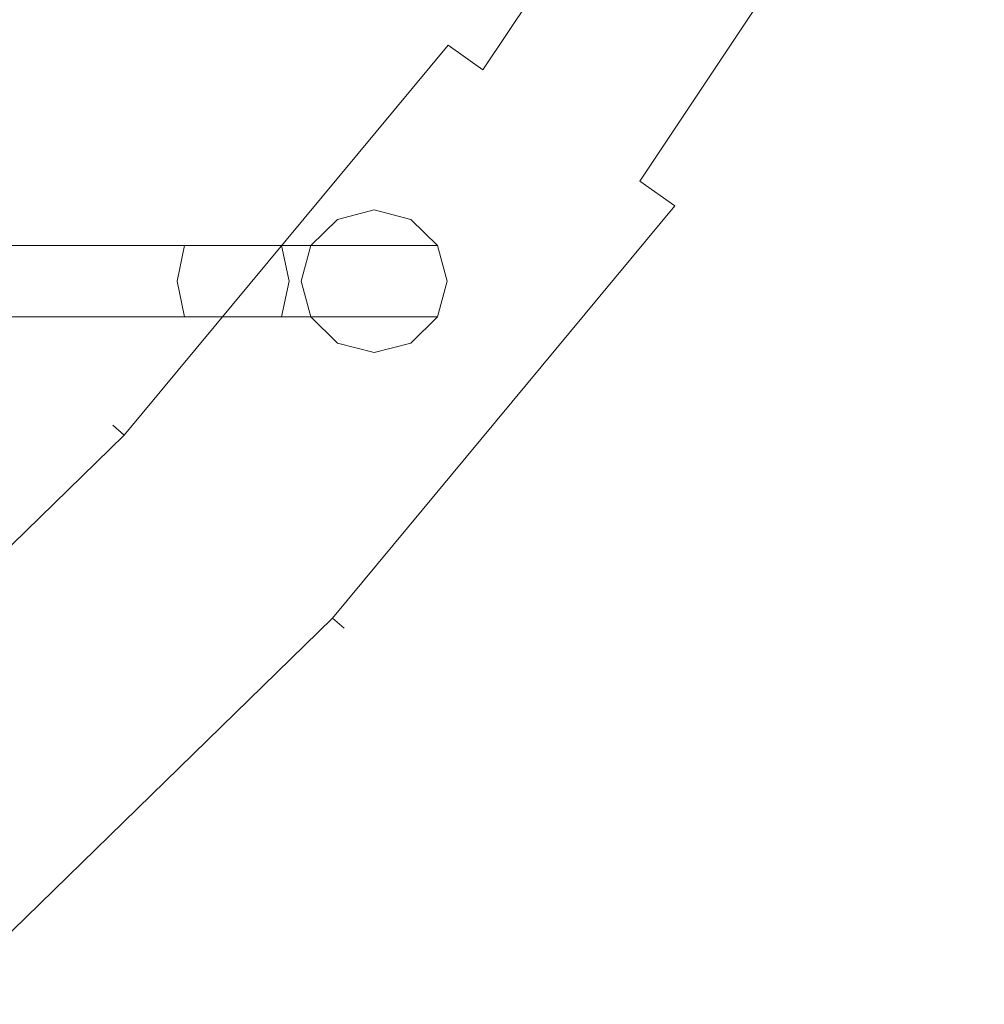
# Model space of a CAD drawing. Extents: x -130 to 130, y -75 to 75.
# Drawn here: x 87 to 112, y -41 to -16 of the extents above; entities that cross this region are included whole.
import ezdxf

# ---------------------------------------------------------------- set-up
doc = ezdxf.new("R2010")
doc.units = 0
doc.header["$LTSCALE"] = 500
doc.header["$MEASUREMENT"] = 0
doc.layers.add('FERRO_CHROM', color=7, linetype='Continuous')

msp = doc.modelspace()

# ---------------------------------------------------------------- linework, layer by layer
at = {"layer": 'FERRO_CHROM', "lineweight": 0}
for points, invisible_edges in [([(105.122, -5.653, 80.815), (97.939, -16.449, 80.815), (98.259, -16.676, 82.546), (105.465, -5.847, 82.546)], 15), ([(105.465, -5.847, 79.083), (98.259, -16.676, 79.083), (97.939, -16.449, 80.815), (105.122, -5.653, 80.815)], 15), ([(105.122, -5.653, -111.25), (97.939, -16.449, -111.25), (98.259, -16.676, -109.518), (105.465, -5.847, -109.518)], 15), ([(105.465, -5.847, -112.981), (98.259, -16.676, -112.981), (97.939, -16.449, -111.25), (105.122, -5.653, -111.25)], 15), ([(105.465, -5.847, 82.546), (98.259, -16.676, 82.546), (99.157, -17.313, 83.935), (106.426, -6.388, 83.935)], 13), ([(106.426, -6.388, 77.695), (99.157, -17.313, 77.695), (98.259, -16.676, 79.083), (105.465, -5.847, 79.083)], 12), ([(105.465, -5.847, -109.518), (98.259, -16.676, -109.518), (99.157, -17.313, -108.13), (106.426, -6.388, -108.13)], 13), ([(106.426, -6.388, -114.37), (99.157, -17.313, -114.37), (98.259, -16.676, -112.981), (105.465, -5.847, -112.981)], 12), ([(106.426, -6.388, 83.935), (99.157, -17.313, 83.935), (100.455, -18.233, 84.705), (107.815, -7.171, 84.705)], 14), ([(107.815, -7.171, 76.924), (100.455, -18.233, 76.924), (99.157, -17.313, 77.695), (106.426, -6.388, 77.695)], 15), ([(106.426, -6.388, -108.13), (99.157, -17.313, -108.13), (100.455, -18.233, -107.359), (107.815, -7.171, -107.359)], 14), ([(107.815, -7.171, -115.14), (100.455, -18.233, -115.14), (99.157, -17.313, -114.37), (106.426, -6.388, -114.37)], 15), ([(107.815, -7.171, 84.705), (100.455, -18.233, 84.705), (101.895, -19.254, 84.705), (109.357, -8.04, 84.705)], 15), ([(109.357, -8.04, 76.924), (101.895, -19.254, 76.924), (100.455, -18.233, 76.924), (107.815, -7.171, 76.924)], 15), ([(107.815, -7.171, -107.359), (100.455, -18.233, -107.359), (101.895, -19.254, -107.359), (109.357, -8.04, -107.359)], 15), ([(109.357, -8.04, -115.14), (101.895, -19.254, -115.14), (100.455, -18.233, -115.14), (107.815, -7.171, -115.14)], 15), ([(109.357, -8.04, 84.705), (101.895, -19.254, 84.705), (103.192, -20.174, 83.935), (110.746, -8.822, 83.935)], 15), ([(110.746, -8.822, 77.695), (103.192, -20.174, 77.695), (101.895, -19.254, 76.924), (109.357, -8.04, 76.924)], 14), ([(109.357, -8.04, -107.359), (101.895, -19.254, -107.359), (103.192, -20.174, -108.13), (110.746, -8.822, -108.13)], 15), ([(110.746, -8.822, -114.37), (103.192, -20.174, -114.37), (101.895, -19.254, -115.14), (109.357, -8.04, -115.14)], 14), ([(110.746, -8.822, 83.935), (103.192, -20.174, 83.935), (104.09, -20.811, 82.546), (111.707, -9.364, 82.546)], 12), ([(111.707, -9.364, 79.083), (104.09, -20.811, 79.083), (103.192, -20.174, 77.695), (110.746, -8.822, 77.695)], 13), ([(110.746, -8.822, -108.13), (103.192, -20.174, -108.13), (104.09, -20.811, -109.518), (111.707, -9.364, -109.518)], 12), ([(111.707, -9.364, -112.981), (104.09, -20.811, -112.981), (103.192, -20.174, -114.37), (110.746, -8.822, -114.37)], 13), ([(111.707, -9.364, 82.546), (104.09, -20.811, 82.546), (104.411, -21.038, 80.815), (112.05, -9.557, 80.815)], 15), ([(112.05, -9.557, 80.815), (104.411, -21.038, 80.815), (104.09, -20.811, 79.083), (111.707, -9.364, 79.083)], 15), ([(111.707, -9.364, -109.518), (104.09, -20.811, -109.518), (104.411, -21.038, -111.25), (112.05, -9.557, -111.25)], 15), ([(112.05, -9.557, -111.25), (104.411, -21.038, -111.25), (104.09, -20.811, -112.981), (111.707, -9.364, -112.981)], 15), ([(97.939, -16.449, 80.815), (89.639, -26.452, 80.815), (89.933, -26.711, 82.546), (98.259, -16.676, 82.546)], 13), ([(98.259, -16.676, 79.083), (89.933, -26.711, 79.083), (89.639, -26.452, 80.815), (97.939, -16.449, 80.815)], 12), ([(97.939, -16.449, -111.25), (89.639, -26.452, -111.25), (89.933, -26.711, -109.518), (98.259, -16.676, -109.518)], 13), ([(98.259, -16.676, -112.981), (89.933, -26.711, -112.981), (89.639, -26.452, -111.25), (97.939, -16.449, -111.25)], 12), ([(98.259, -16.676, 82.546), (89.933, -26.711, 82.546), (90.758, -27.436, 83.935), (99.157, -17.313, 83.935)], 14), ([(99.157, -17.313, 77.695), (90.758, -27.436, 77.695), (89.933, -26.711, 79.083), (98.259, -16.676, 79.083)], 15), ([(98.259, -16.676, -109.518), (89.933, -26.711, -109.518), (90.758, -27.436, -108.13), (99.157, -17.313, -108.13)], 14), ([(99.157, -17.313, -114.37), (90.758, -27.436, -114.37), (89.933, -26.711, -112.981), (98.259, -16.676, -112.981)], 15), ([(99.157, -17.313, 83.935), (90.758, -27.436, 83.935), (91.95, -28.483, 84.705), (100.455, -18.233, 84.705)], 15), ([(100.455, -18.233, 76.924), (91.95, -28.483, 76.924), (90.758, -27.436, 77.695), (99.157, -17.313, 77.695)], 15), ([(99.157, -17.313, -108.13), (90.758, -27.436, -108.13), (91.95, -28.483, -107.359), (100.455, -18.233, -107.359)], 15), ([(100.455, -18.233, -115.14), (91.95, -28.483, -115.14), (90.758, -27.436, -114.37), (99.157, -17.313, -114.37)], 15), ([(100.455, -18.233, 84.705), (91.95, -28.483, 84.705), (93.273, -29.646, 84.705), (101.895, -19.254, 84.705)], 15), ([(101.895, -19.254, 76.924), (93.273, -29.646, 76.924), (91.95, -28.483, 76.924), (100.455, -18.233, 76.924)], 15), ([(100.455, -18.233, -107.359), (91.95, -28.483, -107.359), (93.273, -29.646, -107.359), (101.895, -19.254, -107.359)], 15), ([(101.895, -19.254, -115.14), (93.273, -29.646, -115.14), (91.95, -28.483, -115.14), (100.455, -18.233, -115.14)], 15), ([(101.895, -19.254, 84.705), (93.273, -29.646, 84.705), (94.465, -30.693, 83.935), (103.192, -20.174, 83.935)], 15), ([(103.192, -20.174, 77.695), (94.465, -30.693, 77.695), (93.273, -29.646, 76.924), (101.895, -19.254, 76.924)], 15), ([(101.895, -19.254, -107.359), (93.273, -29.646, -107.359), (94.465, -30.693, -108.13), (103.192, -20.174, -108.13)], 15), ([(103.192, -20.174, -114.37), (94.465, -30.693, -114.37), (93.273, -29.646, -115.14), (101.895, -19.254, -115.14)], 15), ([(103.192, -20.174, 83.935), (94.465, -30.693, 83.935), (95.289, -31.418, 82.546), (104.09, -20.811, 82.546)], 15), ([(104.09, -20.811, 79.083), (95.289, -31.418, 79.083), (94.465, -30.693, 77.695), (103.192, -20.174, 77.695)], 14), ([(103.192, -20.174, -108.13), (94.465, -30.693, -108.13), (95.289, -31.418, -109.518), (104.09, -20.811, -109.518)], 15), ([(104.09, -20.811, -112.981), (95.289, -31.418, -112.981), (94.465, -30.693, -114.37), (103.192, -20.174, -114.37)], 14), ([(88.615, -20.918, 15.274), (86.17, -20.918, 14.139), (85.849, -21.164, 15.02), (88.145, -21.164, 16.086)], 15), ([(88.615, -20.918, -176.791), (86.17, -20.918, -177.925), (85.849, -21.164, -177.044), (88.145, -21.164, -175.979)], 15), ([(89.085, -21.164, 14.462), (86.492, -21.164, 13.258), (86.17, -20.918, 14.139), (88.615, -20.918, 15.274)], 15), ([(89.085, -21.164, -177.603), (86.492, -21.164, -178.806), (86.17, -20.918, -177.925), (88.615, -20.918, -176.791)], 15), ([(90.825, -20.918, 16.814), (88.615, -20.918, 15.274), (88.145, -21.164, 16.086), (90.22, -21.164, 17.533)], 15), ([(90.825, -20.918, -175.25), (88.615, -20.918, -176.791), (88.145, -21.164, -175.979), (90.22, -21.164, -174.532)], 15), ([(91.429, -21.164, 16.096), (89.085, -21.164, 14.462), (88.615, -20.918, 15.274), (90.825, -20.918, 16.814)], 15), ([(91.429, -21.164, -175.969), (89.085, -21.164, -177.603), (88.615, -20.918, -176.791), (90.825, -20.918, -175.25)], 15), ([(92.733, -20.918, 18.714), (90.825, -20.918, 16.814), (90.22, -21.164, 17.533), (92.013, -21.164, 19.317)], 15), ([(92.733, -20.918, -173.35), (90.825, -20.918, -175.25), (90.22, -21.164, -174.532), (92.013, -21.164, -172.747)], 15), ([(93.453, -21.164, 18.112), (91.429, -21.164, 16.096), (90.825, -20.918, 16.814), (92.733, -20.918, 18.714)], 15), ([(93.453, -21.164, -173.953), (91.429, -21.164, -175.969), (90.825, -20.918, -175.25), (92.733, -20.918, -173.35)], 15), ([(94.281, -20.918, 20.916), (92.733, -20.918, 18.714), (92.013, -21.164, 19.317), (93.467, -21.164, 21.385)], 15), ([(94.281, -20.918, -171.148), (92.733, -20.918, -173.35), (92.013, -21.164, -172.747), (93.467, -21.164, -170.68)], 15), ([(95.095, -21.164, 20.447), (93.453, -21.164, 18.112), (92.733, -20.918, 18.714), (94.281, -20.918, 20.916)], 15), ([(95.095, -21.164, -171.617), (93.453, -21.164, -173.953), (92.733, -20.918, -173.35), (94.281, -20.918, -171.148)], 15), ([(95.423, -20.918, 23.353), (94.281, -20.918, 20.916), (93.467, -21.164, 21.385), (94.539, -21.164, 23.673)], 15), ([(95.423, -20.918, -168.712), (94.281, -20.918, -171.148), (93.467, -21.164, -170.68), (94.539, -21.164, -168.391)], 15), ([(96.306, -21.164, 23.032), (95.095, -21.164, 20.447), (94.281, -20.918, 20.916), (95.423, -20.918, 23.353)], 15), ([(96.306, -21.164, -169.033), (95.095, -21.164, -171.617), (94.281, -20.918, -171.148), (95.423, -20.918, -168.712)], 15), ([(96.123, -20.918, 25.95), (95.423, -20.918, 23.353), (94.539, -21.164, 23.673), (95.197, -21.164, 26.113)], 15), ([(96.123, -20.918, -166.115), (95.423, -20.918, -168.712), (94.539, -21.164, -168.391), (95.197, -21.164, -165.952)], 15), ([(94.732, -21.836, 79.551), (96.36, -20.918, 79.551), (95.42, -21.164, 79.551), (94.732, -21.836, 79.551)], 15), ([(94.732, -23.67, 79.551), (96.36, -20.918, 79.551), (94.732, -21.836, 79.551), (94.732, -23.67, 79.551)], 15), ([(96.36, -20.918, 79.551), (94.732, -23.67, 79.551), (97.988, -23.67, 79.551), (96.36, -20.918, 79.551)], 15), ([(94.732, -21.836, -112.514), (96.36, -20.918, -112.514), (95.42, -21.164, -112.514), (94.732, -21.836, -112.514)], 15), ([(94.732, -23.67, -112.514), (96.36, -20.918, -112.514), (94.732, -21.836, -112.514), (94.732, -23.67, -112.514)], 15), ([(96.36, -20.918, -112.514), (94.732, -23.67, -112.514), (97.988, -23.67, -112.514), (96.36, -20.918, -112.514)], 15), ([(96.36, -20.918, 28.629), (96.123, -20.918, 25.95), (95.197, -21.164, 26.113), (95.42, -21.164, 28.629)], 15), ([(96.36, -20.918, -163.436), (96.123, -20.918, -166.115), (95.197, -21.164, -165.952), (95.42, -21.164, -163.436)], 15), ([(104.09, -20.811, 82.546), (95.289, -31.418, 82.546), (95.584, -31.677, 80.815), (104.411, -21.038, 80.815)], 12), ([(104.411, -21.038, 80.815), (95.584, -31.677, 80.815), (95.289, -31.418, 79.083), (104.09, -20.811, 79.083)], 13), ([(104.09, -20.811, -109.518), (95.289, -31.418, -109.518), (95.584, -31.677, -111.25), (104.411, -21.038, -111.25)], 12), ([(104.411, -21.038, -111.25), (95.584, -31.677, -111.25), (95.289, -31.418, -112.981), (104.09, -20.811, -112.981)], 13), ([(96.36, -20.918, 28.629), (95.42, -21.164, 28.629), (95.42, -21.164, 79.551), (96.36, -20.918, 79.551)], 11), ([(96.36, -20.918, -163.436), (95.42, -21.164, -163.436), (95.42, -21.164, -112.514), (96.36, -20.918, -112.514)], 11), ([(97.048, -21.164, 25.787), (96.306, -21.164, 23.032), (95.423, -20.918, 23.353), (96.123, -20.918, 25.95)], 15), ([(97.048, -21.164, -166.278), (96.306, -21.164, -169.033), (95.423, -20.918, -168.712), (96.123, -20.918, -166.115)], 15), ([(97.3, -21.164, 28.629), (97.048, -21.164, 25.787), (96.123, -20.918, 25.95), (96.36, -20.918, 28.629)], 15), ([(97.3, -21.164, -163.436), (97.048, -21.164, -166.278), (96.123, -20.918, -166.115), (96.36, -20.918, -163.436)], 15), ([(96.36, -20.918, 79.551), (97.988, -21.836, 79.551), (97.3, -21.164, 79.551), (96.36, -20.918, 79.551)], 9), ([(96.36, -20.918, 79.551), (97.988, -23.67, 79.551), (97.988, -21.836, 79.551), (96.36, -20.918, 79.551)], 15), ([(97.3, -21.164, 28.629), (96.36, -20.918, 28.629), (96.36, -20.918, 79.551), (97.3, -21.164, 79.551)], 15), ([(96.36, -20.918, -112.514), (97.988, -21.836, -112.514), (97.3, -21.164, -112.514), (96.36, -20.918, -112.514)], 9), ([(96.36, -20.918, -112.514), (97.988, -23.67, -112.514), (97.988, -21.836, -112.514), (96.36, -20.918, -112.514)], 15), ([(97.3, -21.164, -163.436), (96.36, -20.918, -163.436), (96.36, -20.918, -112.514), (97.3, -21.164, -112.514)], 15), ([(88.145, -21.164, 16.086), (85.849, -21.164, 15.02), (85.614, -21.836, 15.666), (87.801, -21.836, 16.68)], 11), ([(88.145, -21.164, -175.979), (85.849, -21.164, -177.044), (85.614, -21.836, -176.399), (87.801, -21.836, -175.384)], 11), ([(89.429, -21.836, 13.867), (86.727, -21.836, 12.613), (86.492, -21.164, 13.258), (89.085, -21.164, 14.462)], 14), ([(89.429, -21.836, -178.197), (86.727, -21.836, -179.451), (86.492, -21.164, -178.806), (89.085, -21.164, -177.603)], 14), ([(90.22, -21.164, 17.533), (88.145, -21.164, 16.086), (87.801, -21.836, 16.68), (89.778, -21.836, 18.059)], 11), ([(90.22, -21.164, -174.532), (88.145, -21.164, -175.979), (87.801, -21.836, -175.384), (89.778, -21.836, -174.006)], 11), ([(91.871, -21.836, 15.57), (89.429, -21.836, 13.867), (89.085, -21.164, 14.462), (91.429, -21.164, 16.096)], 14), ([(91.871, -21.836, -176.494), (89.429, -21.836, -178.197), (89.085, -21.164, -177.603), (91.429, -21.164, -175.969)], 14), ([(92.013, -21.164, 19.317), (90.22, -21.164, 17.533), (89.778, -21.836, 18.059), (91.485, -21.836, 19.758)], 11), ([(92.013, -21.164, -172.747), (90.22, -21.164, -174.532), (89.778, -21.836, -174.006), (91.485, -21.836, -172.306)], 11), ([(93.98, -21.836, 17.67), (91.871, -21.836, 15.57), (91.429, -21.164, 16.096), (93.453, -21.164, 18.112)], 14), ([(93.98, -21.836, -174.394), (91.871, -21.836, -176.494), (91.429, -21.164, -175.969), (93.453, -21.164, -173.953)], 14), ([(93.467, -21.164, 21.385), (92.013, -21.164, 19.317), (91.485, -21.836, 19.758), (92.871, -21.836, 21.728)], 11), ([(93.467, -21.164, -170.68), (92.013, -21.164, -172.747), (91.485, -21.836, -172.306), (92.871, -21.836, -170.336)], 11), ([(94.539, -21.164, 23.673), (93.467, -21.164, 21.385), (92.871, -21.836, 21.728), (93.893, -21.836, 23.908)], 11), ([(94.539, -21.164, -168.391), (93.467, -21.164, -170.68), (92.871, -21.836, -170.336), (93.893, -21.836, -168.157)], 11), ([(95.691, -21.836, 20.104), (93.98, -21.836, 17.67), (93.453, -21.164, 18.112), (95.095, -21.164, 20.447)], 14), ([(95.691, -21.836, -171.961), (93.98, -21.836, -174.394), (93.453, -21.164, -173.953), (95.095, -21.164, -171.617)], 14), ([(95.197, -21.164, 26.113), (94.539, -21.164, 23.673), (93.893, -21.836, 23.908), (94.519, -21.836, 26.232)], 11), ([(95.197, -21.164, -165.952), (94.539, -21.164, -168.391), (93.893, -21.836, -168.157), (94.519, -21.836, -165.833)], 11), ([(95.42, -21.164, 28.629), (95.197, -21.164, 26.113), (94.519, -21.836, 26.232), (94.732, -21.836, 28.629)], 15), ([(95.42, -21.164, -163.436), (95.197, -21.164, -165.952), (94.519, -21.836, -165.833), (94.732, -21.836, -163.436)], 15), ([(95.42, -21.164, 28.629), (94.732, -21.836, 28.629), (94.732, -21.836, 79.551), (95.42, -21.164, 79.551)], 9), ([(95.42, -21.164, -163.436), (94.732, -21.836, -163.436), (94.732, -21.836, -112.514), (95.42, -21.164, -112.514)], 9), ([(96.953, -21.836, 22.797), (95.691, -21.836, 20.104), (95.095, -21.164, 20.447), (96.306, -21.164, 23.032)], 14), ([(96.953, -21.836, -169.268), (95.691, -21.836, -171.961), (95.095, -21.164, -171.617), (96.306, -21.164, -169.033)], 14), ([(97.726, -21.836, 25.668), (96.953, -21.836, 22.797), (96.306, -21.164, 23.032), (97.048, -21.164, 25.787)], 15), ([(97.726, -21.836, -166.397), (96.953, -21.836, -169.268), (96.306, -21.164, -169.033), (97.048, -21.164, -166.278)], 15), ([(97.988, -21.836, 28.629), (97.726, -21.836, 25.668), (97.048, -21.164, 25.787), (97.3, -21.164, 28.629)], 14), ([(97.988, -21.836, -163.436), (97.726, -21.836, -166.397), (97.048, -21.164, -166.278), (97.3, -21.164, -163.436)], 14), ([(97.988, -21.836, 28.629), (97.3, -21.164, 28.629), (97.3, -21.164, 79.551), (97.988, -21.836, 79.551)], 15), ([(97.988, -21.836, -163.436), (97.3, -21.164, -163.436), (97.3, -21.164, -112.514), (97.988, -21.836, -112.514)], 15), ([(87.801, -21.836, 16.68), (85.614, -21.836, 15.666), (85.527, -22.753, 15.902), (87.675, -22.753, 16.898)], 15), ([(87.801, -21.836, -175.384), (85.614, -21.836, -176.399), (85.527, -22.753, -176.163), (87.675, -22.753, -175.167)], 15), ([(89.555, -22.753, 13.649), (86.813, -22.753, 12.377), (86.727, -21.836, 12.613), (89.429, -21.836, 13.867)], 15), ([(89.555, -22.753, -178.415), (86.813, -22.753, -179.688), (86.727, -21.836, -179.451), (89.429, -21.836, -178.197)], 15), ([(89.778, -21.836, 18.059), (87.801, -21.836, 16.68), (87.675, -22.753, 16.898), (89.616, -22.753, 18.251)], 15), ([(89.778, -21.836, -174.006), (87.801, -21.836, -175.384), (87.675, -22.753, -175.167), (89.616, -22.753, -173.813)], 15), ([(92.033, -22.753, 15.378), (89.555, -22.753, 13.649), (89.429, -21.836, 13.867), (91.871, -21.836, 15.57)], 15), ([(92.033, -22.753, -176.687), (89.555, -22.753, -178.415), (89.429, -21.836, -178.197), (91.871, -21.836, -176.494)], 15), ([(91.485, -21.836, 19.758), (89.778, -21.836, 18.059), (89.616, -22.753, 18.251), (91.293, -22.753, 19.92)], 15), ([(91.485, -21.836, -172.306), (89.778, -21.836, -174.006), (89.616, -22.753, -173.813), (91.293, -22.753, -172.145)], 15), ([(92.871, -21.836, 21.728), (91.485, -21.836, 19.758), (91.293, -22.753, 19.92), (92.653, -22.753, 21.854)], 13), ([(92.871, -21.836, -170.336), (91.485, -21.836, -172.306), (91.293, -22.753, -172.145), (92.653, -22.753, -170.211)], 13), ([(94.173, -22.753, 17.509), (92.033, -22.753, 15.378), (91.871, -21.836, 15.57), (93.98, -21.836, 17.67)], 15), ([(94.173, -22.753, -174.556), (92.033, -22.753, -176.687), (91.871, -21.836, -176.494), (93.98, -21.836, -174.394)], 15), ([(93.893, -21.836, 23.908), (92.871, -21.836, 21.728), (92.653, -22.753, 21.854), (93.656, -22.753, 23.994)], 15), ([(93.893, -21.836, -168.157), (92.871, -21.836, -170.336), (92.653, -22.753, -170.211), (93.656, -22.753, -168.071)], 15), ([(94.519, -21.836, 26.232), (93.893, -21.836, 23.908), (93.656, -22.753, 23.994), (94.271, -22.753, 26.275)], 15), ([(94.519, -21.836, -165.833), (93.893, -21.836, -168.157), (93.656, -22.753, -168.071), (94.271, -22.753, -165.789)], 15), ([(95.909, -22.753, 19.978), (94.173, -22.753, 17.509), (93.98, -21.836, 17.67), (95.691, -21.836, 20.104)], 13), ([(95.909, -22.753, -172.086), (94.173, -22.753, -174.556), (93.98, -21.836, -174.394), (95.691, -21.836, -171.961)], 13), ([(94.732, -21.836, 28.629), (94.519, -21.836, 26.232), (94.271, -22.753, 26.275), (94.48, -22.753, 28.629)], 14), ([(94.732, -21.836, -163.436), (94.519, -21.836, -165.833), (94.271, -22.753, -165.789), (94.48, -22.753, -163.436)], 14), ([(94.732, -21.836, 28.629), (94.48, -22.753, 28.629), (94.48, -22.753, 79.551), (94.732, -21.836, 79.551)], 11), ([(94.732, -23.67, 79.551), (94.732, -21.836, 79.551), (94.48, -22.753, 79.551), (94.732, -23.67, 79.551)], 15), ([(94.732, -21.836, -163.436), (94.48, -22.753, -163.436), (94.48, -22.753, -112.514), (94.732, -21.836, -112.514)], 11), ([(94.732, -23.67, -112.514), (94.732, -21.836, -112.514), (94.48, -22.753, -112.514), (94.732, -23.67, -112.514)], 15), ([(97.189, -22.753, 22.711), (95.909, -22.753, 19.978), (95.691, -21.836, 20.104), (96.953, -21.836, 22.797)], 15), ([(97.189, -22.753, -169.353), (95.909, -22.753, -172.086), (95.691, -21.836, -171.961), (96.953, -21.836, -169.268)], 15), ([(97.974, -22.753, 25.624), (97.189, -22.753, 22.711), (96.953, -21.836, 22.797), (97.726, -21.836, 25.668)], 11), ([(97.974, -22.753, -166.441), (97.189, -22.753, -169.353), (96.953, -21.836, -169.268), (97.726, -21.836, -166.397)], 11), ([(98.24, -22.753, 28.629), (97.974, -22.753, 25.624), (97.726, -21.836, 25.668), (97.988, -21.836, 28.629)], 15), ([(98.24, -22.753, -163.436), (97.974, -22.753, -166.441), (97.726, -21.836, -166.397), (97.988, -21.836, -163.436)], 15), ([(98.24, -22.753, 28.629), (97.988, -21.836, 28.629), (97.988, -21.836, 79.551), (98.24, -22.753, 79.551)], 9), ([(97.988, -21.836, 79.551), (97.988, -23.67, 79.551), (98.24, -22.753, 79.551), (97.988, -21.836, 79.551)], 15), ([(98.24, -22.753, -163.436), (97.988, -21.836, -163.436), (97.988, -21.836, -112.514), (98.24, -22.753, -112.514)], 9), ([(97.988, -21.836, -112.514), (97.988, -23.67, -112.514), (98.24, -22.753, -112.514), (97.988, -21.836, -112.514)], 15), ([(87.675, -22.753, 16.898), (85.527, -22.753, 15.902), (85.614, -23.67, 15.666), (87.801, -23.67, 16.68)], 11), ([(87.675, -22.753, -175.167), (85.527, -22.753, -176.163), (85.614, -23.67, -176.399), (87.801, -23.67, -175.384)], 11), ([(89.429, -23.67, 13.867), (86.727, -23.67, 12.613), (86.813, -22.753, 12.377), (89.555, -22.753, 13.649)], 15), ([(89.429, -23.67, -178.197), (86.727, -23.67, -179.451), (86.813, -22.753, -179.688), (89.555, -22.753, -178.415)], 15), ([(89.616, -22.753, 18.251), (87.675, -22.753, 16.898), (87.801, -23.67, 16.68), (89.778, -23.67, 18.059)], 11), ([(89.616, -22.753, -173.813), (87.675, -22.753, -175.167), (87.801, -23.67, -175.384), (89.778, -23.67, -174.006)], 11), ([(91.871, -23.67, 15.57), (89.429, -23.67, 13.867), (89.555, -22.753, 13.649), (92.033, -22.753, 15.378)], 15), ([(91.871, -23.67, -176.494), (89.429, -23.67, -178.197), (89.555, -22.753, -178.415), (92.033, -22.753, -176.687)], 15), ([(91.293, -22.753, 19.92), (89.616, -22.753, 18.251), (89.778, -23.67, 18.059), (91.485, -23.67, 19.758)], 11), ([(91.293, -22.753, -172.145), (89.616, -22.753, -173.813), (89.778, -23.67, -174.006), (91.485, -23.67, -172.306)], 11), ([(92.653, -22.753, 21.854), (91.293, -22.753, 19.92), (91.485, -23.67, 19.758), (92.871, -23.67, 21.728)], 9), ([(92.653, -22.753, -170.211), (91.293, -22.753, -172.145), (91.485, -23.67, -172.306), (92.871, -23.67, -170.336)], 9), ([(93.98, -23.67, 17.67), (91.871, -23.67, 15.57), (92.033, -22.753, 15.378), (94.173, -22.753, 17.509)], 15), ([(93.98, -23.67, -174.394), (91.871, -23.67, -176.494), (92.033, -22.753, -176.687), (94.173, -22.753, -174.556)], 15), ([(93.656, -22.753, 23.994), (92.653, -22.753, 21.854), (92.871, -23.67, 21.728), (93.893, -23.67, 23.908)], 15), ([(93.656, -22.753, -168.071), (92.653, -22.753, -170.211), (92.871, -23.67, -170.336), (93.893, -23.67, -168.157)], 15), ([(94.271, -22.753, 26.275), (93.656, -22.753, 23.994), (93.893, -23.67, 23.908), (94.519, -23.67, 26.232)], 15), ([(94.271, -22.753, -165.789), (93.656, -22.753, -168.071), (93.893, -23.67, -168.157), (94.519, -23.67, -165.833)], 15), ([(95.691, -23.67, 20.104), (93.98, -23.67, 17.67), (94.173, -22.753, 17.509), (95.909, -22.753, 19.978)], 13), ([(95.691, -23.67, -171.961), (93.98, -23.67, -174.394), (94.173, -22.753, -174.556), (95.909, -22.753, -172.086)], 13), ([(94.48, -22.753, 28.629), (94.271, -22.753, 26.275), (94.519, -23.67, 26.232), (94.732, -23.67, 28.629)], 15), ([(94.48, -22.753, -163.436), (94.271, -22.753, -165.789), (94.519, -23.67, -165.833), (94.732, -23.67, -163.436)], 15), ([(94.48, -22.753, 28.629), (94.732, -23.67, 28.629), (94.732, -23.67, 79.551), (94.48, -22.753, 79.551)], 9), ([(94.48, -22.753, -163.436), (94.732, -23.67, -163.436), (94.732, -23.67, -112.514), (94.48, -22.753, -112.514)], 9), ([(96.953, -23.67, 22.797), (95.691, -23.67, 20.104), (95.909, -22.753, 19.978), (97.189, -22.753, 22.711)], 15), ([(96.953, -23.67, -169.268), (95.691, -23.67, -171.961), (95.909, -22.753, -172.086), (97.189, -22.753, -169.353)], 15), ([(97.726, -23.67, 25.668), (96.953, -23.67, 22.797), (97.189, -22.753, 22.711), (97.974, -22.753, 25.624)], 15), ([(97.726, -23.67, -166.397), (96.953, -23.67, -169.268), (97.189, -22.753, -169.353), (97.974, -22.753, -166.441)], 15), ([(97.988, -23.67, 28.629), (97.726, -23.67, 25.668), (97.974, -22.753, 25.624), (98.24, -22.753, 28.629)], 14), ([(97.988, -23.67, -163.436), (97.726, -23.67, -166.397), (97.974, -22.753, -166.441), (98.24, -22.753, -163.436)], 14), ([(97.988, -23.67, 28.629), (98.24, -22.753, 28.629), (98.24, -22.753, 79.551), (97.988, -23.67, 79.551)], 11), ([(97.988, -23.67, -163.436), (98.24, -22.753, -163.436), (98.24, -22.753, -112.514), (97.988, -23.67, -112.514)], 11), ([(87.801, -23.67, 16.68), (85.614, -23.67, 15.666), (85.849, -24.342, 15.02), (88.145, -24.342, 16.086)], 15), ([(87.801, -23.67, -175.384), (85.614, -23.67, -176.399), (85.849, -24.342, -177.044), (88.145, -24.342, -175.979)], 15), ([(89.085, -24.342, 14.462), (86.492, -24.342, 13.258), (86.727, -23.67, 12.613), (89.429, -23.67, 13.867)], 11), ([(89.085, -24.342, -177.603), (86.492, -24.342, -178.806), (86.727, -23.67, -179.451), (89.429, -23.67, -178.197)], 11), ([(89.778, -23.67, 18.059), (87.801, -23.67, 16.68), (88.145, -24.342, 16.086), (90.22, -24.342, 17.533)], 15), ([(89.778, -23.67, -174.006), (87.801, -23.67, -175.384), (88.145, -24.342, -175.979), (90.22, -24.342, -174.532)], 15), ([(91.429, -24.342, 16.096), (89.085, -24.342, 14.462), (89.429, -23.67, 13.867), (91.871, -23.67, 15.57)], 11), ([(91.429, -24.342, -175.969), (89.085, -24.342, -177.603), (89.429, -23.67, -178.197), (91.871, -23.67, -176.494)], 11), ([(91.485, -23.67, 19.758), (89.778, -23.67, 18.059), (90.22, -24.342, 17.533), (92.013, -24.342, 19.317)], 15), ([(91.485, -23.67, -172.306), (89.778, -23.67, -174.006), (90.22, -24.342, -174.532), (92.013, -24.342, -172.747)], 15), ([(93.453, -24.342, 18.112), (91.429, -24.342, 16.096), (91.871, -23.67, 15.57), (93.98, -23.67, 17.67)], 11), ([(93.453, -24.342, -173.953), (91.429, -24.342, -175.969), (91.871, -23.67, -176.494), (93.98, -23.67, -174.394)], 11), ([(92.871, -23.67, 21.728), (91.485, -23.67, 19.758), (92.013, -24.342, 19.317), (93.467, -24.342, 21.385)], 15), ([(92.871, -23.67, -170.336), (91.485, -23.67, -172.306), (92.013, -24.342, -172.747), (93.467, -24.342, -170.68)], 15), ([(93.893, -23.67, 23.908), (92.871, -23.67, 21.728), (93.467, -24.342, 21.385), (94.539, -24.342, 23.673)], 14), ([(93.893, -23.67, -168.157), (92.871, -23.67, -170.336), (93.467, -24.342, -170.68), (94.539, -24.342, -168.391)], 14), ([(95.095, -24.342, 20.447), (93.453, -24.342, 18.112), (93.98, -23.67, 17.67), (95.691, -23.67, 20.104)], 11), ([(95.095, -24.342, -171.617), (93.453, -24.342, -173.953), (93.98, -23.67, -174.394), (95.691, -23.67, -171.961)], 11), ([(94.519, -23.67, 26.232), (93.893, -23.67, 23.908), (94.539, -24.342, 23.673), (95.197, -24.342, 26.113)], 14), ([(94.519, -23.67, -165.833), (93.893, -23.67, -168.157), (94.539, -24.342, -168.391), (95.197, -24.342, -165.952)], 14), ([(94.732, -23.67, 28.629), (94.519, -23.67, 26.232), (95.197, -24.342, 26.113), (95.42, -24.342, 28.629)], 14), ([(94.732, -23.67, -163.436), (94.519, -23.67, -165.833), (95.197, -24.342, -165.952), (95.42, -24.342, -163.436)], 14), ([(94.732, -23.67, 28.629), (95.42, -24.342, 28.629), (95.42, -24.342, 79.551), (94.732, -23.67, 79.551)], 11), ([(96.36, -24.588, 79.551), (94.732, -23.67, 79.551), (95.42, -24.342, 79.551), (96.36, -24.588, 79.551)], 15), ([(97.988, -23.67, 79.551), (94.732, -23.67, 79.551), (96.36, -24.588, 79.551), (97.988, -23.67, 79.551)], 15), ([(94.732, -23.67, -163.436), (95.42, -24.342, -163.436), (95.42, -24.342, -112.514), (94.732, -23.67, -112.514)], 11), ([(96.36, -24.588, -112.514), (94.732, -23.67, -112.514), (95.42, -24.342, -112.514), (96.36, -24.588, -112.514)], 15), ([(97.988, -23.67, -112.514), (94.732, -23.67, -112.514), (96.36, -24.588, -112.514), (97.988, -23.67, -112.514)], 15), ([(96.306, -24.342, 23.032), (95.095, -24.342, 20.447), (95.691, -23.67, 20.104), (96.953, -23.67, 22.797)], 11), ([(96.306, -24.342, -169.033), (95.095, -24.342, -171.617), (95.691, -23.67, -171.961), (96.953, -23.67, -169.268)], 11), ([(97.048, -24.342, 25.787), (96.306, -24.342, 23.032), (96.953, -23.67, 22.797), (97.726, -23.67, 25.668)], 11), ([(97.048, -24.342, -166.278), (96.306, -24.342, -169.033), (96.953, -23.67, -169.268), (97.726, -23.67, -166.397)], 11), ([(97.988, -23.67, 79.551), (96.36, -24.588, 79.551), (97.3, -24.342, 79.551), (97.988, -23.67, 79.551)], 15), ([(97.988, -23.67, -112.514), (96.36, -24.588, -112.514), (97.3, -24.342, -112.514), (97.988, -23.67, -112.514)], 15), ([(97.3, -24.342, 28.629), (97.048, -24.342, 25.787), (97.726, -23.67, 25.668), (97.988, -23.67, 28.629)], 15), ([(97.3, -24.342, -163.436), (97.048, -24.342, -166.278), (97.726, -23.67, -166.397), (97.988, -23.67, -163.436)], 15), ([(97.3, -24.342, 28.629), (97.988, -23.67, 28.629), (97.988, -23.67, 79.551), (97.3, -24.342, 79.551)], 9), ([(97.3, -24.342, -163.436), (97.988, -23.67, -163.436), (97.988, -23.67, -112.514), (97.3, -24.342, -112.514)], 9), ([(88.145, -24.342, 16.086), (85.849, -24.342, 15.02), (86.17, -24.588, 14.139), (88.615, -24.588, 15.274)], 15), ([(88.145, -24.342, -175.979), (85.849, -24.342, -177.044), (86.17, -24.588, -177.925), (88.615, -24.588, -176.791)], 15), ([(88.615, -24.588, 15.274), (86.17, -24.588, 14.139), (86.492, -24.342, 13.258), (89.085, -24.342, 14.462)], 15), ([(88.615, -24.588, -176.791), (86.17, -24.588, -177.925), (86.492, -24.342, -178.806), (89.085, -24.342, -177.603)], 15), ([(90.22, -24.342, 17.533), (88.145, -24.342, 16.086), (88.615, -24.588, 15.274), (90.825, -24.588, 16.814)], 15), ([(90.22, -24.342, -174.532), (88.145, -24.342, -175.979), (88.615, -24.588, -176.791), (90.825, -24.588, -175.25)], 15), ([(90.825, -24.588, 16.814), (88.615, -24.588, 15.274), (89.085, -24.342, 14.462), (91.429, -24.342, 16.096)], 15), ([(90.825, -24.588, -175.25), (88.615, -24.588, -176.791), (89.085, -24.342, -177.603), (91.429, -24.342, -175.969)], 15), ([(92.013, -24.342, 19.317), (90.22, -24.342, 17.533), (90.825, -24.588, 16.814), (92.733, -24.588, 18.714)], 15), ([(92.013, -24.342, -172.747), (90.22, -24.342, -174.532), (90.825, -24.588, -175.25), (92.733, -24.588, -173.35)], 15), ([(92.733, -24.588, 18.714), (90.825, -24.588, 16.814), (91.429, -24.342, 16.096), (93.453, -24.342, 18.112)], 15), ([(92.733, -24.588, -173.35), (90.825, -24.588, -175.25), (91.429, -24.342, -175.969), (93.453, -24.342, -173.953)], 15), ([(93.467, -24.342, 21.385), (92.013, -24.342, 19.317), (92.733, -24.588, 18.714), (94.281, -24.588, 20.916)], 15), ([(93.467, -24.342, -170.68), (92.013, -24.342, -172.747), (92.733, -24.588, -173.35), (94.281, -24.588, -171.148)], 15), ([(94.281, -24.588, 20.916), (92.733, -24.588, 18.714), (93.453, -24.342, 18.112), (95.095, -24.342, 20.447)], 15), ([(94.281, -24.588, -171.148), (92.733, -24.588, -173.35), (93.453, -24.342, -173.953), (95.095, -24.342, -171.617)], 15), ([(94.539, -24.342, 23.673), (93.467, -24.342, 21.385), (94.281, -24.588, 20.916), (95.423, -24.588, 23.353)], 15), ([(94.539, -24.342, -168.391), (93.467, -24.342, -170.68), (94.281, -24.588, -171.148), (95.423, -24.588, -168.712)], 15), ([(95.423, -24.588, 23.353), (94.281, -24.588, 20.916), (95.095, -24.342, 20.447), (96.306, -24.342, 23.032)], 15), ([(95.423, -24.588, -168.712), (94.281, -24.588, -171.148), (95.095, -24.342, -171.617), (96.306, -24.342, -169.033)], 15), ([(95.197, -24.342, 26.113), (94.539, -24.342, 23.673), (95.423, -24.588, 23.353), (96.123, -24.588, 25.95)], 15), ([(95.197, -24.342, -165.952), (94.539, -24.342, -168.391), (95.423, -24.588, -168.712), (96.123, -24.588, -166.115)], 15), ([(95.42, -24.342, 28.629), (95.197, -24.342, 26.113), (96.123, -24.588, 25.95), (96.36, -24.588, 28.629)], 15), ([(95.42, -24.342, -163.436), (95.197, -24.342, -165.952), (96.123, -24.588, -166.115), (96.36, -24.588, -163.436)], 15), ([(95.42, -24.342, 28.629), (96.36, -24.588, 28.629), (96.36, -24.588, 79.551), (95.42, -24.342, 79.551)], 11), ([(95.42, -24.342, -163.436), (96.36, -24.588, -163.436), (96.36, -24.588, -112.514), (95.42, -24.342, -112.514)], 11), ([(96.123, -24.588, 25.95), (95.423, -24.588, 23.353), (96.306, -24.342, 23.032), (97.048, -24.342, 25.787)], 15), ([(96.123, -24.588, -166.115), (95.423, -24.588, -168.712), (96.306, -24.342, -169.033), (97.048, -24.342, -166.278)], 15), ([(96.36, -24.588, 28.629), (96.123, -24.588, 25.95), (97.048, -24.342, 25.787), (97.3, -24.342, 28.629)], 15), ([(96.36, -24.588, -163.436), (96.123, -24.588, -166.115), (97.048, -24.342, -166.278), (97.3, -24.342, -163.436)], 15), ([(96.36, -24.588, 28.629), (97.3, -24.342, 28.629), (97.3, -24.342, 79.551), (96.36, -24.588, 79.551)], 11), ([(96.36, -24.588, -163.436), (97.3, -24.342, -163.436), (97.3, -24.342, -112.514), (96.36, -24.588, -112.514)], 11), ([(89.639, -26.452, 80.815), (80.313, -35.554, 80.815), (80.578, -35.842, 82.546), (89.933, -26.711, 82.546)], 15), ([(89.933, -26.711, 79.083), (80.578, -35.842, 79.083), (80.313, -35.554, 80.815), (89.639, -26.452, 80.815)], 14), ([(89.639, -26.452, -111.25), (80.313, -35.554, -111.25), (80.578, -35.842, -109.518), (89.933, -26.711, -109.518)], 15), ([(89.933, -26.711, -112.981), (80.578, -35.842, -112.981), (80.313, -35.554, -111.25), (89.639, -26.452, -111.25)], 14), ([(89.933, -26.711, 82.546), (80.578, -35.842, 82.546), (81.32, -36.647, 83.935), (90.758, -27.436, 83.935)], 14), ([(90.758, -27.436, 77.695), (81.32, -36.647, 77.695), (80.578, -35.842, 79.083), (89.933, -26.711, 79.083)], 15), ([(89.933, -26.711, -109.518), (80.578, -35.842, -109.518), (81.32, -36.647, -108.13), (90.758, -27.436, -108.13)], 14), ([(90.758, -27.436, -114.37), (81.32, -36.647, -114.37), (80.578, -35.842, -112.981), (89.933, -26.711, -112.981)], 15), ([(90.758, -27.436, 83.935), (81.32, -36.647, 83.935), (82.394, -37.81, 84.705), (91.95, -28.483, 84.705)], 15), ([(91.95, -28.483, 76.924), (82.394, -37.81, 76.924), (81.32, -36.647, 77.695), (90.758, -27.436, 77.695)], 15), ([(90.758, -27.436, -108.13), (81.32, -36.647, -108.13), (82.394, -37.81, -107.359), (91.95, -28.483, -107.359)], 15), ([(91.95, -28.483, -115.14), (82.394, -37.81, -115.14), (81.32, -36.647, -114.37), (90.758, -27.436, -114.37)], 15), ([(91.95, -28.483, 84.705), (82.394, -37.81, 84.705), (83.585, -39.101, 84.705), (93.273, -29.646, 84.705)], 15), ([(93.273, -29.646, 76.924), (83.585, -39.101, 76.924), (82.394, -37.81, 76.924), (91.95, -28.483, 76.924)], 15), ([(91.95, -28.483, -107.359), (82.394, -37.81, -107.359), (83.585, -39.101, -107.359), (93.273, -29.646, -107.359)], 15), ([(93.273, -29.646, -115.14), (83.585, -39.101, -115.14), (82.394, -37.81, -115.14), (91.95, -28.483, -115.14)], 15), ([(93.273, -29.646, 84.705), (83.585, -39.101, 84.705), (84.658, -40.264, 83.935), (94.465, -30.693, 83.935)], 15), ([(94.465, -30.693, 77.695), (84.658, -40.264, 77.695), (83.585, -39.101, 76.924), (93.273, -29.646, 76.924)], 15), ([(93.273, -29.646, -107.359), (83.585, -39.101, -107.359), (84.658, -40.264, -108.13), (94.465, -30.693, -108.13)], 15), ([(94.465, -30.693, -114.37), (84.658, -40.264, -114.37), (83.585, -39.101, -115.14), (93.273, -29.646, -115.14)], 15), ([(94.465, -30.693, 83.935), (84.658, -40.264, 83.935), (85.401, -41.069, 82.546), (95.289, -31.418, 82.546)], 15), ([(95.289, -31.418, 79.083), (85.401, -41.069, 79.083), (84.658, -40.264, 77.695), (94.465, -30.693, 77.695)], 14), ([(94.465, -30.693, -108.13), (84.658, -40.264, -108.13), (85.401, -41.069, -109.518), (95.289, -31.418, -109.518)], 15), ([(95.289, -31.418, -112.981), (85.401, -41.069, -112.981), (84.658, -40.264, -114.37), (94.465, -30.693, -114.37)], 14), ([(95.289, -31.418, 82.546), (85.401, -41.069, 82.546), (85.666, -41.357, 80.815), (95.584, -31.677, 80.815)], 14), ([(95.584, -31.677, 80.815), (85.666, -41.357, 80.815), (85.401, -41.069, 79.083), (95.289, -31.418, 79.083)], 15), ([(95.289, -31.418, -109.518), (85.401, -41.069, -109.518), (85.666, -41.357, -111.25), (95.584, -31.677, -111.25)], 14), ([(95.584, -31.677, -111.25), (85.666, -41.357, -111.25), (85.401, -41.069, -112.981), (95.289, -31.418, -112.981)], 15)]:
    msp.add_3dface(points, dxfattribs=dict(at, invisible_edges=invisible_edges))

doc.saveas('drawing.dxf')
